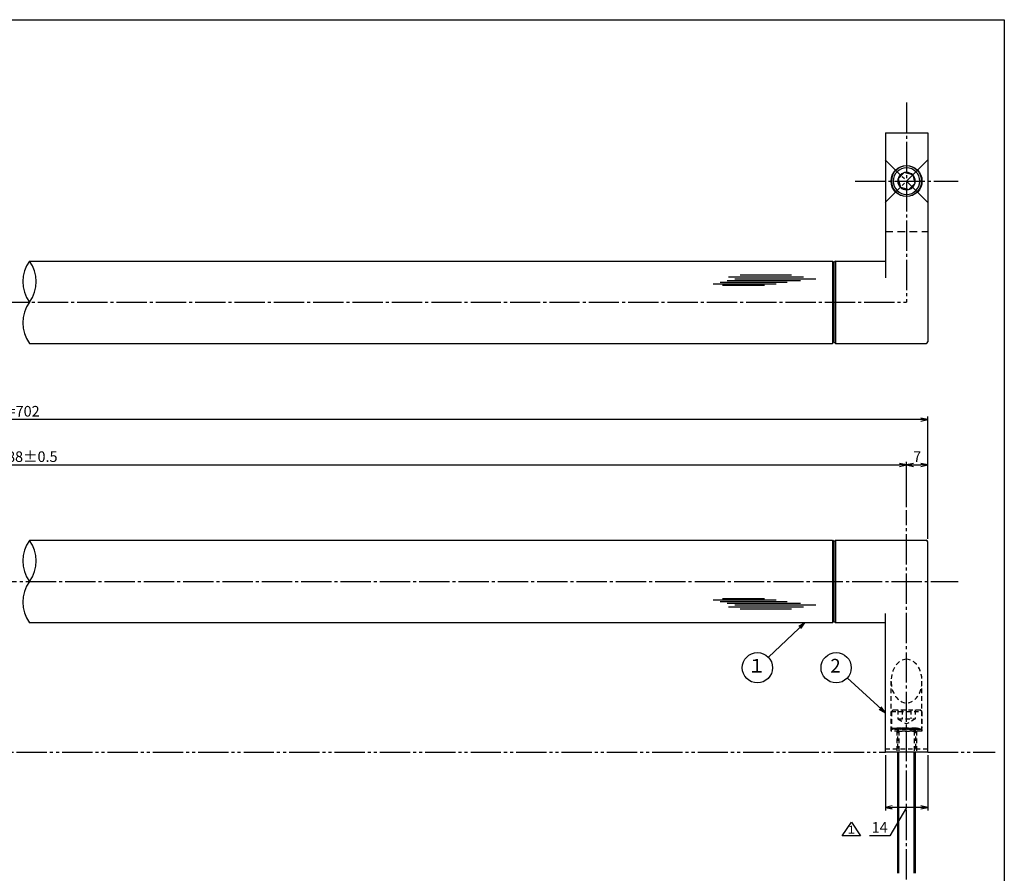
# Model space of a CAD drawing. Units: inches. Extents: x 35 to 842, y 46 to 606.
# Drawn here: x 517 to 842, y 324 to 606 of the extents above; entities that cross this region are included whole.
import ezdxf
from ezdxf.enums import TextEntityAlignment as Align

# ---------------------------------------------------------------- set-up
doc = ezdxf.new("R2010")
doc.units = ezdxf.units.IN
doc.header["$MEASUREMENT"] = 0
for name, pattern in [('CENS', [13, 10, -1, 1, -1]), ('HIDL', [4, 2.5, -1.5]), ('HIDS', [2.5, 1.5, -1]), ('PHAS', [15, 10, -1, 1, -1, 1, -1])]:
    doc.linetypes.add(name, pattern=pattern)
for name, color, linetype in [('02-実線-1', 7, 'Continuous'), ('03-細線', 1, 'Continuous'), ('04-破線-1', 5, 'HIDS'), ('06-中心線', 1, 'CENS'), ('07-2点鎖線', 2, 'PHAS'), ('09-文字', 4, 'Continuous'), ('10-寸法', 3, 'Continuous'), ('11-ﾈｼﾞ関連', 7, 'Continuous'), ('図枠', 7, 'Continuous')]:
    doc.layers.add(name, color=color, linetype=linetype)
doc.styles.add('STD', font='TXT.shx', dxfattribs={"bigfont": 'bigfont.shx'})
doc.dimstyles.new('1：1', dxfattribs={"dimtxt": 3.5, "dimasz": 2.3, "dimexe": 1, "dimexo": 1, "dimgap": 1, "dimtad": 3, "dimdsep": 46, "dimtxsty": 'STD', "dimblk1": 'ARRI', "dimblk2": 'ARRI', "dimsah": 1, "dimcen": 0, "dimclrd": 3, "dimclre": 3, "dimclrt": 4, "dimadec": 0, "dimazin": 0, "dimtfac": 0.7, "dimtmove": 0, "dimatfit": 0, "dimldrblk": 'ARRI', "dimfxl": 0, "dimtvp": 1, "dimtolj": 1, "dimtzin": 0, "dimarcsym": 0})

# ---------------------------------------------------------------- blocks, each defined once
blk = doc.blocks.new('ARRI')
at = {"color": 0, "linetype": 'ByBlock'}
for p, q in [((0, 0), (-1, 0.21)), ((-1, -0.21), (0, 0)), ((0, 0), (-1, 0))]:
    blk.add_line(p, q, dxfattribs=at)
blk = doc.blocks.new('*D72')
at = {"layer": '10-寸法', "color": 3, "lineweight": -2}
for p, q in [((223.74, 444.69), (223.74, 459.58)), ((809.74, 444.69), (809.74, 459.58)), ((226.04, 458.58), (807.44, 458.58))]:
    blk.add_line(p, q, dxfattribs=at)
at = {"layer": 'Defpoints', "color": 0}
for p in [(809.74, 458.58), (223.74, 443.69), (809.74, 443.69)]:
    blk.add_point(p, dxfattribs=at)
at = {"layer": '10-寸法', "color": 3, "lineweight": -2, "xscale": 2.3, "yscale": 2.3, "zscale": 2.3, "rotation": 180}
blk.add_blockref('ARRI', (223.74, 458.58), dxfattribs=at)
at = {"layer": '10-寸法', "color": 3, "lineweight": -2, "xscale": 2.3, "yscale": 2.3, "zscale": 2.3}
blk.add_blockref('ARRI', (809.74, 458.58), dxfattribs=at)
at = {"layer": '10-寸法', "color": 4, "insert": (516.74, 461.33), "char_height": 3.5, "attachment_point": 5, "style": 'STD'}
blk.add_mtext('\\A1;P=688±0.5', dxfattribs=at)
blk = doc.blocks.new('*D57')
at = {"layer": '10-寸法', "color": 3, "lineweight": -2}
for p, q in [((809.74, 444.69), (809.74, 459.58)), ((816.74, 434.19), (816.74, 459.58)), ((812.04, 458.58), (814.44, 458.58))]:
    blk.add_line(p, q, dxfattribs=at)
at = {"layer": 'Defpoints', "color": 0}
for p in [(816.74, 458.58), (809.74, 443.69), (816.74, 433.19)]:
    blk.add_point(p, dxfattribs=at)
at = {"layer": '10-寸法', "color": 3, "lineweight": -2, "xscale": 2.3, "yscale": 2.3, "zscale": 2.3, "rotation": 180}
blk.add_blockref('ARRI', (809.74, 458.58), dxfattribs=at)
at = {"layer": '10-寸法', "color": 3, "lineweight": -2, "xscale": 2.3, "yscale": 2.3, "zscale": 2.3}
blk.add_blockref('ARRI', (816.74, 458.58), dxfattribs=at)
at = {"layer": '10-寸法', "color": 4, "insert": (813.24, 461.33), "char_height": 3.5, "attachment_point": 5, "style": 'STD'}
blk.add_mtext('\\A1;7', dxfattribs=at)
blk = doc.blocks.new('A$C67423907')
at = {"color": 1}
for p, q in [((-0.06, 0), (2.94, 4.5)), ((2.94, 4.5), (5.94, 0)), ((5.94, 0), (-0.06, 0))]:
    blk.add_line(p, q, dxfattribs=at)
at = {"color": 4, "style": 'STD'}
blk.add_text('１', height=2.55, dxfattribs=at).set_placement((2.95, 1.66), align=Align.MIDDLE)
blk = doc.blocks.new('A$C4F3D0D55')
at = {"layer": '06-中心線', "color": 1, "linetype": 'CENS'}
for p, q in [((-7.25, 7.28), (6.9, -6.86)), ((-7.25, -6.86), (6.9, 7.28))]:
    blk.add_line(p, q, dxfattribs=at)
at = {"layer": '11-ﾈｼﾞ関連', "color": 1}
for p, q in [((-2.22, 2.25), (-2.96, -0.54)), ((-2.22, 2.25), (0.57, 3)), ((0.57, 3), (2.61, 0.96)), ((2.61, 0.96), (1.87, -1.83)), ((-2.96, -0.54), (-0.92, -2.58)), ((1.87, -1.83), (-0.92, -2.58))]:
    blk.add_line(p, q, dxfattribs=at)
at = {"layer": '11-ﾈｼﾞ関連'}
for radius in [5, 4.4, 2.89]:
    blk.add_circle((-0.17, 0.21), radius, dxfattribs=at)
blk = doc.blocks.new('*D78')
at = {"layer": '10-寸法', "color": 3, "lineweight": -2}
for p, q in [((802.74, 362.69), (802.74, 344.44)), ((816.74, 362.69), (816.74, 344.44)), ((809.74, 345.44), (804.17, 336.12)), ((814.44, 345.44), (805.04, 345.44)), ((804.17, 336.12), (797.51, 336.12))]:
    blk.add_line(p, q, dxfattribs=at)
at = {"layer": 'Defpoints', "color": 0}
for p in [(802.74, 363.69), (816.74, 363.69), (802.74, 345.44)]:
    blk.add_point(p, dxfattribs=at)
at = {"layer": '10-寸法', "color": 3, "lineweight": -2, "xscale": 2.3, "yscale": 2.3, "zscale": 2.3, "rotation": 180}
blk.add_blockref('ARRI', (802.74, 345.44), dxfattribs=at)
at = {"layer": '10-寸法', "color": 3, "lineweight": -2, "xscale": 2.3, "yscale": 2.3, "zscale": 2.3}
blk.add_blockref('ARRI', (816.74, 345.44), dxfattribs=at)
at = {"layer": '10-寸法', "color": 4, "insert": (800.84, 338.87), "char_height": 3.5, "attachment_point": 5, "style": 'STD'}
blk.add_mtext('\\A1;14', dxfattribs=at)
blk = doc.blocks.new('*D79')
at = {"layer": '02-実線-1', "color": 3, "lineweight": -2}
for p, q in [((216.74, 434.19), (216.74, 474.58)), ((814.44, 473.58), (219.04, 473.58)), ((816.74, 434.19), (816.74, 474.58))]:
    blk.add_line(p, q, dxfattribs=at)
at = {"layer": 'Defpoints', "color": 0}
for p in [(216.74, 473.58), (216.74, 433.19), (816.74, 433.19)]:
    blk.add_point(p, dxfattribs=at)
at = {"layer": '02-実線-1', "color": 3, "lineweight": -2, "xscale": 2.3, "yscale": 2.3, "zscale": 2.3, "rotation": 180}
blk.add_blockref('ARRI', (216.74, 473.58), dxfattribs=at)
at = {"layer": '02-実線-1', "color": 3, "lineweight": -2, "xscale": 2.3, "yscale": 2.3, "zscale": 2.3}
blk.add_blockref('ARRI', (816.74, 473.58), dxfattribs=at)
at = {"layer": '02-実線-1', "color": 4, "insert": (516.74, 476.33), "char_height": 3.5, "attachment_point": 5, "style": 'STD'}
blk.add_mtext('\\A1;L=702', dxfattribs=at)

msp = doc.modelspace()

# ---------------------------------------------------------------- linework, layer by layer
at = {"layer": '02-実線-1'}
for p, q in [((802.739, 568.33), (816.739, 568.33)), ((802.739, 568.33), (802.739, 520.366)), ((816.739, 568.33), (816.739, 499.266)), ((785.239, 525.966), (785.239, 498.763)), ((785.239, 525.966), (785.739, 525.466)), ((786.239, 525.966), (785.739, 525.466)), ((785.739, 525.466), (785.739, 499.263)), ((786.239, 525.966), (786.239, 498.763)), ((785.239, 498.763), (785.739, 499.263)), ((786.239, 498.763), (785.739, 499.263)), ((785.239, 433.688), (785.239, 406.485)), ((785.239, 433.688), (785.739, 433.188)), ((786.239, 433.688), (785.739, 433.188)), ((785.739, 433.188), (785.739, 406.985)), ((786.239, 433.688), (786.239, 406.485)), ((816.739, 363.686), (816.739, 433.187)), ((785.239, 406.485), (785.739, 406.985)), ((786.239, 406.485), (785.739, 406.985)), ((802.739, 363.686), (802.739, 409.487)), ((816.739, 363.686), (802.739, 363.686))]:
    msp.add_line(p, q, dxfattribs=at)
at = {"layer": '02-実線-1', "color": 7, "linetype": 'Continuous'}
for p, q in [((519.956, 525.966), (785.239, 525.966)), ((786.239, 525.966), (802.739, 525.966)), ((519.956, 498.766), (785.239, 498.766)), ((786.239, 498.766), (816.239, 498.766)), ((519.956, 433.688), (785.239, 433.688)), ((786.239, 433.688), (816.239, 433.688)), ((785.239, 406.485), (519.956, 406.485)), ((802.739, 406.485), (786.239, 406.485)), ((806.741, 363.686), (806.741, 323.686)), ((812.741, 323.686), (812.741, 363.686))]:
    msp.add_line(p, q, dxfattribs=at)
at = {"layer": '02-実線-1'}
msp.add_circle((809.739, 552.366), 5.1, dxfattribs=at)
for centre, radius, start, end in [((529.279, 519.166), 11.54, 143.89587, 216.10413), ((510.632, 519.166), 11.54, 323.89587, 36.10413), ((529.279, 505.566), 11.54, 143.89587, 216.10413), ((816.239, 499.266), 0.5, 270, 360), ((529.279, 426.885), 11.54, 143.89587, 216.10413), ((510.632, 426.885), 11.54, 323.89587, 36.10413), ((816.239, 433.188), 0.5, 0, 90), ((529.279, 413.285), 11.54, 143.89587, 216.10413)]:
    msp.add_arc(centre, radius, start, end, dxfattribs=at)
at = {"layer": '03-細線', "color": 1, "linetype": 'Continuous'}
for p, q in [((750.892, 520.694), (775.664, 520.694)), ((754.756, 521.375), (771.687, 521.375)), ((745.893, 518.423), (766.687, 518.423)), ((748.165, 518.99), (770.323, 518.99)), ((748.961, 517.968), (762.824, 517.968)), ((750.438, 519.558), (774.755, 519.558)), ((753.051, 520.126), (779.754, 520.126)), ((745.893, 414.028), (766.687, 414.028)), ((748.165, 413.46), (770.323, 413.46)), ((748.961, 414.482), (762.824, 414.482)), ((750.438, 412.892), (774.755, 412.892)), ((750.892, 411.757), (775.664, 411.757)), ((753.051, 412.325), (779.754, 412.325)), ((754.756, 411.075), (771.687, 411.075)), ((807.241, 323.686), (807.241, 363.686)), ((812.241, 323.686), (812.241, 363.686))]:
    msp.add_line(p, q, dxfattribs=at)
at = {"layer": '04-破線-1', "linetype": 'HIDL'}
msp.add_line((802.739, 535.694), (816.739, 535.694), dxfattribs=at)
at = {"layer": '04-破線-1'}
for p, q in [((804.639, 370.686), (804.639, 387.195)), ((814.839, 370.686), (814.839, 387.195)), ((814.839, 370.686), (804.639, 370.686)), ((816.739, 364.686), (802.739, 364.686))]:
    msp.add_line(p, q, dxfattribs=at)
at = {"layer": '04-破線-1', "linetype": 'HIDS'}
for p, q in [((806.489, 370.686), (806.489, 363.686)), ((812.989, 370.686), (812.989, 363.686))]:
    msp.add_line(p, q, dxfattribs=at)
at = {"layer": '04-破線-1', "extrusion": (0, 0, -1)}
msp.add_ellipse((809.739, 387.195), major_axis=(0, 7.191), ratio=0.7092009, dxfattribs=at)
at = {"layer": '06-中心線', "color": 1, "linetype": 'CENS'}
for p, q in [((809.739, 578.33), (809.739, 512.366)), ((792.739, 552.366), (826.739, 552.366)), ((809.739, 243.684), (809.739, 443.688)), ((206.739, 420.085), (826.739, 420.085))]:
    msp.add_line(p, q, dxfattribs=at)
at = {"layer": '06-中心線'}
msp.add_line((223.739, 512.366), (809.739, 512.366), dxfattribs=at)
at = {"layer": '07-2点鎖線', "color": 2, "linetype": 'PHAS'}
for p, q in [((230.739, 363.686), (802.739, 363.686)), ((816.739, 363.686), (839.038, 363.686))]:
    msp.add_line(p, q, dxfattribs=at)
at = {"layer": '09-文字', "color": 3}
for centre in [(760.465, 391.599), (786.484, 391.599)]:
    msp.add_circle(centre, 5, dxfattribs=at)
at = {"layer": '11-ﾈｼﾞ関連', "color": 5, "linetype": 'HIDS'}
for p, q in [((804.739, 377.086), (805.339, 377.686)), ((805.339, 377.686), (814.139, 377.686)), ((806.853, 377.686), (806.853, 374.686)), ((808.296, 377.686), (808.296, 374.686)), ((811.183, 377.686), (811.183, 374.686)), ((812.626, 377.686), (812.626, 374.686)), ((814.739, 377.086), (814.139, 377.686)), ((804.739, 377.086), (814.739, 377.086)), ((804.739, 377.086), (804.739, 371.686)), ((806.853, 374.686), (809.739, 373.019)), ((806.853, 374.686), (812.626, 374.686)), ((812.626, 374.686), (809.739, 373.019)), ((814.739, 377.086), (814.739, 371.686)), ((804.739, 371.686), (814.739, 371.686)), ((804.739, 371.186), (806.539, 371.686)), ((804.739, 370.686), (804.739, 371.186)), ((814.739, 371.186), (804.739, 371.186)), ((806.788, 371.686), (805.039, 371.186)), ((807.039, 371.686), (805.403, 371.186)), ((807.305, 371.686), (805.739, 371.186)), ((807.539, 371.686), (806.139, 371.186)), ((807.739, 371.686), (806.439, 371.186)), ((812.939, 371.686), (806.539, 371.686)), ((807.939, 371.686), (806.739, 371.186)), ((807.239, 370.686), (806.739, 371.552)), ((806.739, 371.436), (806.739, 363.686)), ((808.089, 371.686), (807.039, 371.186)), ((808.239, 371.686), (807.339, 371.186)), ((808.382, 371.686), (807.539, 371.186)), ((808.511, 371.686), (807.791, 371.186)), ((808.639, 371.686), (807.973, 371.186)), ((808.739, 371.686), (808.139, 371.186)), ((808.839, 371.686), (808.303, 371.186)), ((808.939, 371.686), (808.439, 371.186)), ((809.039, 371.686), (808.607, 371.186)), ((809.139, 371.686), (808.739, 371.186)), ((809.239, 371.686), (808.9, 371.186)), ((809.339, 371.686), (809.039, 371.186)), ((809.439, 371.686), (809.197, 371.186)), ((809.539, 371.686), (809.339, 371.186)), ((809.639, 371.686), (809.497, 371.186)), ((809.739, 371.686), (809.639, 371.186)), ((809.739, 371.686), (809.839, 371.186)), ((809.739, 371.186), (809.739, 371.686)), ((809.839, 371.686), (809.982, 371.186)), ((809.939, 371.686), (810.139, 371.186)), ((810.039, 371.686), (810.282, 371.186)), ((810.139, 371.686), (810.439, 371.186)), ((810.239, 371.686), (810.578, 371.186)), ((810.339, 371.686), (810.739, 371.186)), ((810.439, 371.686), (810.872, 371.186)), ((810.539, 371.686), (811.039, 371.186)), ((810.639, 371.686), (811.175, 371.186)), ((810.739, 371.686), (811.339, 371.186)), ((810.839, 371.686), (811.505, 371.186)), ((810.968, 371.686), (811.688, 371.186)), ((811.097, 371.686), (811.939, 371.186)), ((811.239, 371.686), (812.139, 371.186)), ((811.389, 371.686), (812.439, 371.186)), ((811.539, 371.686), (812.739, 371.186)), ((811.739, 371.686), (813.039, 371.186)), ((811.939, 371.686), (813.339, 371.186)), ((812.174, 371.686), (813.739, 371.186)), ((812.239, 370.686), (812.739, 371.552)), ((812.439, 371.686), (814.076, 371.186)), ((812.691, 371.686), (814.439, 371.186)), ((812.739, 371.436), (812.739, 363.686)), ((814.739, 371.186), (812.939, 371.686)), ((814.739, 371.186), (814.739, 370.686)), ((814.739, 370.686), (804.739, 370.686)), ((806.739, 370.686), (812.739, 370.686)), ((807.239, 370.686), (807.239, 363.686)), ((812.239, 370.686), (812.239, 363.686))]:
    msp.add_line(p, q, dxfattribs=at)
for centre, start, end in [((806.489, 371.436), 0, 90), ((812.989, 371.436), 90, 180)]:
    msp.add_arc(centre, 0.25, start, end, dxfattribs=at)
at = {"layer": '図枠'}
msp.add_lwpolyline([(35.038, 605.686), (842.038, 605.686), (842.038, 45.686), (35.038, 45.686)], close=True, dxfattribs=at)

# ---------------------------------------------------------------- block references
msp.add_blockref('A$C67423907', (788.561, 336.115))
at = {"layer": '11-ﾈｼﾞ関連', "xscale": -1}
msp.add_blockref('A$C4F3D0D55', (809.564, 552.156), dxfattribs=at)

# ---------------------------------------------------------------- texts
at = {"layer": '09-文字', "color": 4, "style": 'STD'}
for s, p in [('１', (760.242, 391.681)), ('2', (786.262, 391.681))]:
    msp.add_text(s, height=4.5, dxfattribs=at).set_placement(p, align=Align.MIDDLE)

# ---------------------------------------------------------------- dimensions: what is measured, and where the dimension line sits
at = {"layer": '02-実線-1'}
dim = msp.add_linear_dim(base=(216.739, 473.585), p1=(816.739, 433.187), p2=(216.739, 433.187), text='L=702', dimstyle='1：1', dxfattribs=at)
dim.commit()
dim.dimension.update_dxf_attribs({"geometry": '*D79', "text_midpoint": (516.739, 476.335)})
at = {"layer": '10-寸法'}
dim = msp.add_linear_dim(base=(809.739, 458.585), p1=(223.739, 443.688), p2=(809.739, 443.688), text='P=688±0.5', dimstyle='1：1', dxfattribs=at)
dim.commit()
dim.dimension.update_dxf_attribs({"geometry": '*D72', "text_midpoint": (516.739, 461.335)})
dim = msp.add_linear_dim(base=(816.739, 458.585), p1=(809.739, 443.688), p2=(816.739, 433.188), dimstyle='1：1', dxfattribs=at)
dim.commit()
dim.dimension.update_dxf_attribs({"geometry": '*D57', "text_midpoint": (813.239, 461.335)})
dim = msp.add_linear_dim(base=(802.739, 345.443), p1=(816.739, 363.686), p2=(802.739, 363.686), angle=180, dimstyle='1：1', override={"dimtmove": 1}, dxfattribs=at)
dim.commit()
dim.dimension.update_dxf_attribs({"geometry": '*D78', "text_midpoint": (803.173, 336.117), "dimtype": 160})

# ---------------------------------------------------------------- leaders
at = {"layer": '09-文字'}
for points in [[(776.189, 406.485), (764.096, 395.036)], [(802.739, 376.738), (790.175, 388.225)]]:
    msp.add_leader(points, dimstyle='1：1', dxfattribs=at)

doc.saveas('drawing.dxf')
